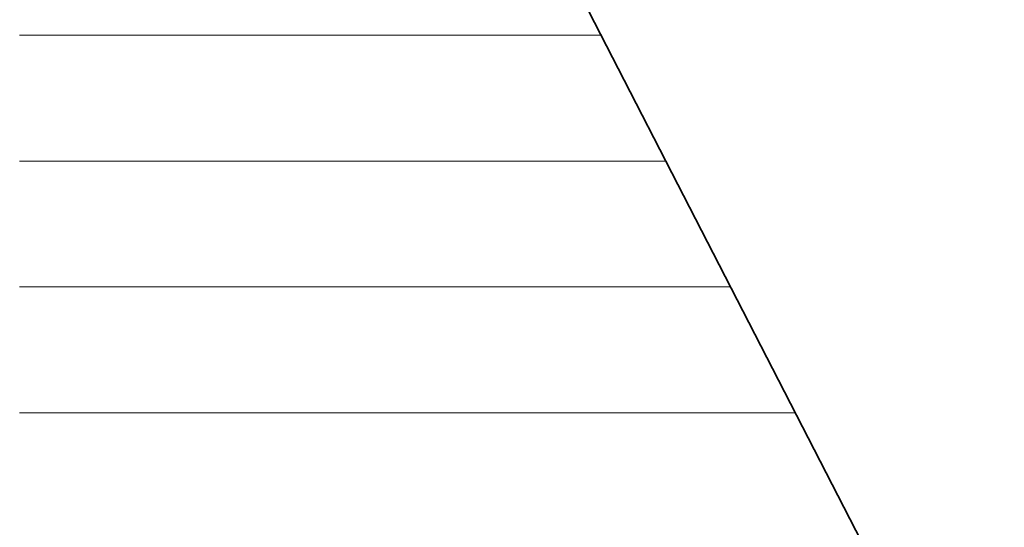
# Model space of a CAD drawing. Units: millimetres. Extents: x 0 to 24042, y 0 to 16800.
# Drawn here: x 16654 to 16764, y 1093 to 1150 of the extents above; entities that cross this region are included whole.
import ezdxf

# ---------------------------------------------------------------- set-up
doc = ezdxf.new("R2010")
doc.units = ezdxf.units.MM
doc.header["$MEASUREMENT"] = 0
doc.layers.add('(1) Shape lines', color=7, linetype='Continuous', lineweight=35)
doc.layers.add('(9) Sheet', color=7, linetype='Continuous', lineweight=35)

# ---------------------------------------------------------------- blocks, each defined once
blk = doc.blocks.new('HATCH_492_8a90b416-a918-43e6-a345-de31400fc166')
at = {"layer": '(1) Shape lines', "color": 0, "lineweight": 9}
for p, q in [((16654.41, 1148), (16653.94, 1148)), ((16654.51, 1134), (16653.94, 1134)), ((16654.61, 1120), (16653.94, 1120)), ((16654.72, 1106), (16653.94, 1106))]:
    blk.add_line(p, q, dxfattribs=at)
blk = doc.blocks.new('HATCH_493_b2db6723-dd43-4ad8-840c-a9fe470cf7a5')
at = {"layer": '(1) Shape lines', "color": 0, "lineweight": 9}
for p, q in [((16655.23, 1148), (16654.41, 1148)), ((16655.23, 1134), (16654.51, 1134)), ((16655.23, 1120), (16654.61, 1120)), ((16655.23, 1106), (16654.72, 1106))]:
    blk.add_line(p, q, dxfattribs=at)
blk = doc.blocks.new('HATCH_498_9746d6c8-5934-4b95-9ee9-8037fe91b23b')
at = {"layer": '(1) Shape lines', "color": 0, "lineweight": 9}
for p, q in [((16655.24, 1148), (16655.23, 1148)), ((16655.25, 1134), (16655.23, 1134)), ((16655.25, 1120), (16655.23, 1120)), ((16655.25, 1106), (16655.23, 1106))]:
    blk.add_line(p, q, dxfattribs=at)
blk = doc.blocks.new('HATCH_499_f5b1918f-13bd-4fab-9729-a1f11adcb201')
at = {"layer": '(1) Shape lines', "color": 0, "lineweight": 9}
for p, q in [((16655.27, 1148), (16655.24, 1148)), ((16655.27, 1134), (16655.25, 1134)), ((16655.27, 1120), (16655.25, 1120)), ((16655.27, 1106), (16655.25, 1106))]:
    blk.add_line(p, q, dxfattribs=at)
blk = doc.blocks.new('HATCH_504_189df28c-5768-4b41-beb7-7e73948faaf9')
at = {"layer": '(1) Shape lines', "color": 0, "lineweight": 9}
for p, q in [((16655.94, 1148), (16655.27, 1148)), ((16656.09, 1134), (16655.27, 1134)), ((16656.23, 1120), (16655.27, 1120)), ((16656.38, 1106), (16655.27, 1106))]:
    blk.add_line(p, q, dxfattribs=at)
blk = doc.blocks.new('HATCH_505_68935868-2a42-4f26-9af7-54289e29d7f3')
at = {"layer": '(1) Shape lines', "color": 0, "lineweight": 9}
for p, q in [((16657.07, 1148), (16655.94, 1148)), ((16657.07, 1134), (16656.09, 1134)), ((16657.07, 1120), (16656.23, 1120)), ((16657.07, 1106), (16656.38, 1106))]:
    blk.add_line(p, q, dxfattribs=at)
blk = doc.blocks.new('HATCH_510_54cc2fe1-6c33-426a-8aa4-64108a528026')
at = {"layer": '(1) Shape lines', "color": 0, "lineweight": 9}
for p, q in [((16657.29, 1148), (16657.07, 1148)), ((16657.33, 1134), (16657.07, 1134)), ((16657.38, 1120), (16657.07, 1120)), ((16657.43, 1106), (16657.07, 1106))]:
    blk.add_line(p, q, dxfattribs=at)
blk = doc.blocks.new('HATCH_511_a6eda6ce-a881-42f8-84c8-d3a2ccaed43f')
at = {"layer": '(1) Shape lines', "color": 0, "lineweight": 9}
for p, q in [((16657.65, 1148), (16657.29, 1148)), ((16657.65, 1134), (16657.33, 1134)), ((16657.65, 1120), (16657.38, 1120)), ((16657.65, 1106), (16657.43, 1106))]:
    blk.add_line(p, q, dxfattribs=at)
blk = doc.blocks.new('HATCH_516_8ad5c318-4cd5-4895-ad2c-3f708eed1d20')
at = {"layer": '(1) Shape lines', "color": 0, "lineweight": 9}
for p, q in [((16658.19, 1148), (16657.65, 1148)), ((16658.31, 1134), (16657.65, 1134)), ((16658.43, 1120), (16657.65, 1120)), ((16658.55, 1106), (16657.65, 1106))]:
    blk.add_line(p, q, dxfattribs=at)
blk = doc.blocks.new('HATCH_517_736c575c-bf46-42fb-a325-790cec859407')
at = {"layer": '(1) Shape lines', "color": 0, "lineweight": 9}
for p, q in [((16659.07, 1148), (16658.19, 1148)), ((16659.07, 1134), (16658.31, 1134)), ((16659.07, 1120), (16658.43, 1120)), ((16659.07, 1106), (16658.55, 1106))]:
    blk.add_line(p, q, dxfattribs=at)
blk = doc.blocks.new('HATCH_522_0ce960f7-2d3a-4db7-8e7e-35fb2715ce3f')
at = {"layer": '(1) Shape lines', "color": 0, "lineweight": 9}
for p, q in [((16659.72, 1148), (16659.07, 1148)), ((16659.86, 1134), (16659.07, 1134)), ((16660.01, 1120), (16659.07, 1120)), ((16660.15, 1106), (16659.07, 1106))]:
    blk.add_line(p, q, dxfattribs=at)
blk = doc.blocks.new('HATCH_523_04537a3f-a522-493a-bc99-80fffa757d90')
at = {"layer": '(1) Shape lines', "color": 0, "lineweight": 9}
for p, q in [((16660.76, 1148), (16659.72, 1148)), ((16660.76, 1134), (16659.86, 1134)), ((16660.76, 1120), (16660.01, 1120)), ((16660.76, 1106), (16660.15, 1106))]:
    blk.add_line(p, q, dxfattribs=at)
blk = doc.blocks.new('HATCH_530_c4ae4bfe-639e-463c-a08a-77fea86bc6c7')
at = {"layer": '(1) Shape lines', "color": 0, "lineweight": 9}
for p, q in [((16661.94, 1148), (16660.76, 1148)), ((16662.2, 1134), (16660.76, 1134)), ((16662.46, 1120), (16660.76, 1120)), ((16662.71, 1106), (16660.76, 1106))]:
    blk.add_line(p, q, dxfattribs=at)
blk = doc.blocks.new('HATCH_531_59561e23-8263-44b8-bbce-898d406523f3')
at = {"layer": '(1) Shape lines', "color": 0, "lineweight": 9}
for p, q in [((16663.75, 1148), (16661.94, 1148)), ((16663.75, 1134), (16662.2, 1134)), ((16663.75, 1120), (16662.46, 1120)), ((16663.75, 1106), (16662.71, 1106))]:
    blk.add_line(p, q, dxfattribs=at)
blk = doc.blocks.new('HATCH_538_53616baa-277f-4e56-b525-8749c37874b1')
at = {"layer": '(1) Shape lines', "color": 0, "lineweight": 9}
for p, q in [((16664.35, 1148), (16663.75, 1148)), ((16664.48, 1134), (16663.75, 1134)), ((16664.61, 1120), (16663.75, 1120)), ((16664.74, 1106), (16663.75, 1106))]:
    blk.add_line(p, q, dxfattribs=at)
blk = doc.blocks.new('HATCH_539_861c682b-38c2-40c3-a1b4-9c216d3ab024')
at = {"layer": '(1) Shape lines', "color": 0, "lineweight": 9}
for p, q in [((16665.25, 1148), (16664.35, 1148)), ((16665.25, 1134), (16664.48, 1134)), ((16665.25, 1120), (16664.61, 1120)), ((16665.25, 1106), (16664.74, 1106))]:
    blk.add_line(p, q, dxfattribs=at)
blk = doc.blocks.new('HATCH_546_a01398a5-b9f2-4749-abb0-6a9d19545bff')
at = {"layer": '(1) Shape lines', "color": 0, "lineweight": 9}
for p, q in [((16665.78, 1148), (16665.25, 1148)), ((16665.9, 1134), (16665.25, 1134)), ((16666.01, 1120), (16665.25, 1120)), ((16666.12, 1106), (16665.25, 1106))]:
    blk.add_line(p, q, dxfattribs=at)
blk = doc.blocks.new('HATCH_547_0d76b8de-8d36-40cd-927b-39f40f3d6a94')
at = {"layer": '(1) Shape lines', "color": 0, "lineweight": 9}
for p, q in [((16666.56, 1148), (16665.78, 1148)), ((16666.56, 1134), (16665.9, 1134)), ((16666.56, 1120), (16666.01, 1120)), ((16666.56, 1106), (16666.12, 1106))]:
    blk.add_line(p, q, dxfattribs=at)
blk = doc.blocks.new('HATCH_554_aa211ee4-3851-46e8-bc48-607f15071fb4')
at = {"layer": '(1) Shape lines', "color": 0, "lineweight": 9}
for p, q in [((16667.2, 1148), (16666.56, 1148)), ((16667.34, 1134), (16666.56, 1134)), ((16667.48, 1120), (16666.56, 1120)), ((16667.61, 1106), (16666.56, 1106))]:
    blk.add_line(p, q, dxfattribs=at)
blk = doc.blocks.new('HATCH_555_f65207f5-4052-46e5-807e-98b3f2353a89')
at = {"layer": '(1) Shape lines', "color": 0, "lineweight": 9}
for p, q in [((16668.13, 1148), (16667.2, 1148)), ((16668.13, 1134), (16667.34, 1134)), ((16668.13, 1120), (16667.48, 1120)), ((16668.13, 1106), (16667.61, 1106))]:
    blk.add_line(p, q, dxfattribs=at)
blk = doc.blocks.new('HATCH_562_ab3481de-4e8a-45bc-b3af-0cdf0a3fd13c')
at = {"layer": '(1) Shape lines', "color": 0, "lineweight": 9}
for p, q in [((16668.19, 1148), (16668.13, 1148)), ((16668.2, 1134), (16668.13, 1134)), ((16668.22, 1120), (16668.13, 1120)), ((16668.23, 1106), (16668.13, 1106))]:
    blk.add_line(p, q, dxfattribs=at)
blk = doc.blocks.new('HATCH_563_f81ab41f-5b6a-4401-bd49-f4f5465a45b7')
at = {"layer": '(1) Shape lines', "color": 0, "lineweight": 9}
for p, q in [((16668.28, 1148), (16668.19, 1148)), ((16668.28, 1134), (16668.2, 1134)), ((16668.28, 1120), (16668.22, 1120)), ((16668.28, 1106), (16668.23, 1106))]:
    blk.add_line(p, q, dxfattribs=at)
blk = doc.blocks.new('HATCH_570_6cc5771a-db1f-4f1f-ac56-34262662f3cc')
at = {"layer": '(1) Shape lines', "color": 0, "lineweight": 9}
for p, q in [((16668.65, 1148), (16668.28, 1148)), ((16668.72, 1134), (16668.28, 1134)), ((16668.8, 1120), (16668.28, 1120)), ((16668.88, 1106), (16668.28, 1106))]:
    blk.add_line(p, q, dxfattribs=at)
blk = doc.blocks.new('HATCH_571_0f8e67ce-d7bf-4f5d-84a4-8cdb2e5fdb95')
at = {"layer": '(1) Shape lines', "color": 0, "lineweight": 9}
for p, q in [((16669.18, 1148), (16668.65, 1148)), ((16669.18, 1134), (16668.72, 1134)), ((16669.18, 1120), (16668.8, 1120)), ((16669.18, 1106), (16668.88, 1106))]:
    blk.add_line(p, q, dxfattribs=at)
blk = doc.blocks.new('HATCH_578_013177cb-1cc7-43c4-af9f-02b87aeeccd3')
at = {"layer": '(1) Shape lines', "color": 0, "lineweight": 9}
for p, q in [((16669.18, 1148), (16669.18, 1148)), ((16669.18, 1134), (16669.18, 1134)), ((16669.18, 1120), (16669.18, 1120)), ((16669.18, 1106), (16669.18, 1106))]:
    blk.add_line(p, q, dxfattribs=at)
blk = doc.blocks.new('HATCH_579_0a922124-b22d-4c79-a97c-2859500b2108')
at = {"layer": '(1) Shape lines', "color": 0, "lineweight": 9}
for p, q in [((16669.18, 1148), (16669.18, 1148)), ((16669.18, 1134), (16669.18, 1134)), ((16669.18, 1120), (16669.18, 1120)), ((16669.18, 1106), (16669.18, 1106))]:
    blk.add_line(p, q, dxfattribs=at)
blk = doc.blocks.new('HATCH_586_9e0b32b0-0235-4f51-9f70-d606724861eb')
at = {"layer": '(1) Shape lines', "color": 0, "lineweight": 9}
for p, q in [((16669.45, 1148), (16669.18, 1148)), ((16669.51, 1134), (16669.18, 1134)), ((16669.56, 1120), (16669.18, 1120)), ((16669.62, 1106), (16669.18, 1106))]:
    blk.add_line(p, q, dxfattribs=at)
blk = doc.blocks.new('HATCH_587_dc6e7476-871d-4f3e-9151-55f17b6a0994')
at = {"layer": '(1) Shape lines', "color": 0, "lineweight": 9}
for p, q in [((16669.83, 1148), (16669.45, 1148)), ((16669.83, 1134), (16669.51, 1134)), ((16669.83, 1120), (16669.56, 1120)), ((16669.83, 1106), (16669.62, 1106))]:
    blk.add_line(p, q, dxfattribs=at)
blk = doc.blocks.new('HATCH_594_51665328-688c-4c3d-875a-13c98b8c5a6c')
at = {"layer": '(1) Shape lines', "color": 0, "lineweight": 9}
for p, q in [((16669.98, 1148), (16669.83, 1148)), ((16670.01, 1134), (16669.83, 1134)), ((16670.04, 1120), (16669.83, 1120)), ((16670.08, 1106), (16669.83, 1106))]:
    blk.add_line(p, q, dxfattribs=at)
blk = doc.blocks.new('HATCH_595_81207a35-aedc-48ee-ad45-a1cc7971eaa9')
at = {"layer": '(1) Shape lines', "color": 0, "lineweight": 9}
for p, q in [((16670.2, 1148), (16669.98, 1148)), ((16670.2, 1134), (16670.01, 1134)), ((16670.2, 1120), (16670.04, 1120)), ((16670.2, 1106), (16670.08, 1106))]:
    blk.add_line(p, q, dxfattribs=at)
blk = doc.blocks.new('HATCH_602_da6d1321-c314-4806-a5b3-45a3a4afd632')
at = {"layer": '(1) Shape lines', "color": 0, "lineweight": 9}
for p, q in [((16670.53, 1148), (16670.2, 1148)), ((16670.6, 1134), (16670.2, 1134)), ((16670.67, 1120), (16670.2, 1120)), ((16670.74, 1106), (16670.2, 1106))]:
    blk.add_line(p, q, dxfattribs=at)
blk = doc.blocks.new('HATCH_603_ff8c694b-f160-45ba-b21a-10b24318b422')
at = {"layer": '(1) Shape lines', "color": 0, "lineweight": 9}
for p, q in [((16671, 1148), (16670.53, 1148)), ((16671, 1134), (16670.6, 1134)), ((16671, 1120), (16670.67, 1120)), ((16671, 1106), (16670.74, 1106))]:
    blk.add_line(p, q, dxfattribs=at)
blk = doc.blocks.new('HATCH_610_52cecf16-b63c-42d1-9458-0e7c8cc19dc4')
at = {"layer": '(1) Shape lines', "color": 0, "lineweight": 9}
for p, q in [((16671.64, 1148), (16671, 1148)), ((16671.78, 1134), (16671, 1134)), ((16671.91, 1120), (16671, 1120)), ((16672.05, 1106), (16671, 1106))]:
    blk.add_line(p, q, dxfattribs=at)
blk = doc.blocks.new('HATCH_611_2158501d-0d48-4e50-a41d-6dabf119b9ec')
at = {"layer": '(1) Shape lines', "color": 0, "lineweight": 9}
for p, q in [((16672.54, 1148), (16671.64, 1148)), ((16672.54, 1134), (16671.78, 1134)), ((16672.54, 1120), (16671.91, 1120)), ((16672.54, 1106), (16672.05, 1106))]:
    blk.add_line(p, q, dxfattribs=at)
blk = doc.blocks.new('HATCH_618_750d8952-ee8d-45b5-8cbe-f565a9410bc9')
at = {"layer": '(1) Shape lines', "color": 0, "lineweight": 9}
for p, q in [((16672.91, 1148), (16672.54, 1148)), ((16672.98, 1134), (16672.54, 1134)), ((16673.06, 1120), (16672.54, 1120)), ((16673.14, 1106), (16672.54, 1106))]:
    blk.add_line(p, q, dxfattribs=at)
blk = doc.blocks.new('HATCH_619_cf6ba1e7-ebb1-40b2-9e69-dc7c2266aa06')
at = {"layer": '(1) Shape lines', "color": 0, "lineweight": 9}
for p, q in [((16673.42, 1148), (16672.91, 1148)), ((16673.42, 1134), (16672.98, 1134)), ((16673.42, 1120), (16673.06, 1120)), ((16673.42, 1106), (16673.14, 1106))]:
    blk.add_line(p, q, dxfattribs=at)
blk = doc.blocks.new('HATCH_626_846aa39a-775a-424e-b730-7ccab925234c')
at = {"layer": '(1) Shape lines', "color": 0, "lineweight": 9}
for p, q in [((16673.78, 1148), (16673.42, 1148)), ((16673.85, 1134), (16673.42, 1134)), ((16673.93, 1120), (16673.42, 1120)), ((16674, 1106), (16673.42, 1106))]:
    blk.add_line(p, q, dxfattribs=at)
blk = doc.blocks.new('HATCH_627_465f6900-793c-43f3-bade-26bbd73dc95d')
at = {"layer": '(1) Shape lines', "color": 0, "lineweight": 9}
for p, q in [((16674.27, 1148), (16673.78, 1148)), ((16674.27, 1134), (16673.85, 1134)), ((16674.27, 1120), (16673.93, 1120)), ((16674.27, 1106), (16674, 1106))]:
    blk.add_line(p, q, dxfattribs=at)
blk = doc.blocks.new('HATCH_634_f55230a8-9dfc-43a7-9ce1-aa69511cca19')
at = {"layer": '(1) Shape lines', "color": 0, "lineweight": 9}
for p, q in [((16674.71, 1148), (16674.27, 1148)), ((16674.8, 1134), (16674.27, 1134)), ((16674.89, 1120), (16674.27, 1120)), ((16674.99, 1106), (16674.27, 1106))]:
    blk.add_line(p, q, dxfattribs=at)
blk = doc.blocks.new('HATCH_635_af248d1e-361e-4b50-85a5-903b15b91600')
at = {"layer": '(1) Shape lines', "color": 0, "lineweight": 9}
for p, q in [((16675.31, 1148), (16674.71, 1148)), ((16675.31, 1134), (16674.8, 1134)), ((16675.31, 1120), (16674.89, 1120)), ((16675.31, 1106), (16674.99, 1106))]:
    blk.add_line(p, q, dxfattribs=at)
blk = doc.blocks.new('HATCH_642_e6d7e207-85e3-4617-985b-34cd1c2b5a0e')
at = {"layer": '(1) Shape lines', "color": 0, "lineweight": 9}
for p, q in [((16675.84, 1148), (16675.31, 1148)), ((16675.95, 1134), (16675.31, 1134)), ((16676.06, 1120), (16675.31, 1120)), ((16676.17, 1106), (16675.31, 1106))]:
    blk.add_line(p, q, dxfattribs=at)
blk = doc.blocks.new('HATCH_643_dd079bb5-57e0-4693-8e98-199c43bcc1df')
at = {"layer": '(1) Shape lines', "color": 0, "lineweight": 9}
for p, q in [((16676.56, 1148), (16675.84, 1148)), ((16676.56, 1134), (16675.95, 1134)), ((16676.56, 1120), (16676.06, 1120)), ((16676.56, 1106), (16676.17, 1106))]:
    blk.add_line(p, q, dxfattribs=at)
blk = doc.blocks.new('HATCH_650_e94107dc-8892-4f6a-a0c4-552095c826b5')
at = {"layer": '(1) Shape lines', "color": 0, "lineweight": 9}
for p, q in [((16676.56, 1148), (16676.56, 1148)), ((16676.56, 1134), (16676.56, 1134)), ((16676.56, 1120), (16676.56, 1120)), ((16676.57, 1106), (16676.56, 1106))]:
    blk.add_line(p, q, dxfattribs=at)
blk = doc.blocks.new('HATCH_651_e9956dbb-1b56-4e1d-9d84-e05664123c7d')
at = {"layer": '(1) Shape lines', "color": 0, "lineweight": 9}
for p, q in [((16676.57, 1148), (16676.56, 1148)), ((16676.57, 1134), (16676.56, 1134)), ((16676.57, 1120), (16676.56, 1120)), ((16676.57, 1106), (16676.57, 1106))]:
    blk.add_line(p, q, dxfattribs=at)
blk = doc.blocks.new('HATCH_658_5ffa4998-3c3b-4343-afa7-3b3812f1edd0')
at = {"layer": '(1) Shape lines', "color": 0, "lineweight": 9}
for p, q in [((16676.96, 1148), (16676.57, 1148)), ((16677.04, 1134), (16676.57, 1134)), ((16677.12, 1120), (16676.57, 1120)), ((16677.2, 1106), (16676.57, 1106))]:
    blk.add_line(p, q, dxfattribs=at)
blk = doc.blocks.new('HATCH_659_42e3c8bd-b58b-4090-9574-4f16d8434803')
at = {"layer": '(1) Shape lines', "color": 0, "lineweight": 9}
for p, q in [((16677.49, 1148), (16676.96, 1148)), ((16677.49, 1134), (16677.04, 1134)), ((16677.49, 1120), (16677.12, 1120)), ((16677.49, 1106), (16677.2, 1106))]:
    blk.add_line(p, q, dxfattribs=at)
blk = doc.blocks.new('HATCH_666_a7ca09d2-540c-47c9-8810-abf8d4174353')
at = {"layer": '(1) Shape lines', "color": 0, "lineweight": 9}
for p, q in [((16677.72, 1148), (16677.49, 1148)), ((16677.77, 1134), (16677.49, 1134)), ((16677.82, 1120), (16677.49, 1120)), ((16677.87, 1106), (16677.49, 1106))]:
    blk.add_line(p, q, dxfattribs=at)
blk = doc.blocks.new('HATCH_667_263dae4a-a5b3-47d1-a4a1-daab38c2736a')
at = {"layer": '(1) Shape lines', "color": 0, "lineweight": 9}
for p, q in [((16678.03, 1148), (16677.72, 1148)), ((16678.03, 1134), (16677.77, 1134)), ((16678.03, 1120), (16677.82, 1120)), ((16678.03, 1106), (16677.87, 1106))]:
    blk.add_line(p, q, dxfattribs=at)
blk = doc.blocks.new('HATCH_674_0667ab24-b342-43d4-aeee-1df3f0340eda')
at = {"layer": '(1) Shape lines', "color": 0, "lineweight": 9}
for p, q in [((16678.32, 1148), (16678.03, 1148)), ((16678.38, 1134), (16678.03, 1134)), ((16678.44, 1120), (16678.03, 1120)), ((16678.51, 1106), (16678.03, 1106))]:
    blk.add_line(p, q, dxfattribs=at)
blk = doc.blocks.new('HATCH_675_02ae0d27-acbb-4c0c-b808-3dbc9341cb31')
at = {"layer": '(1) Shape lines', "color": 0, "lineweight": 9}
for p, q in [((16678.71, 1148), (16678.32, 1148)), ((16678.71, 1134), (16678.38, 1134)), ((16678.71, 1120), (16678.44, 1120)), ((16678.71, 1106), (16678.51, 1106))]:
    blk.add_line(p, q, dxfattribs=at)
blk = doc.blocks.new('HATCH_682_132e749c-7a44-4737-b8dd-c7abbf3a3431')
at = {"layer": '(1) Shape lines', "color": 0, "lineweight": 9}
for p, q in [((16678.79, 1148), (16678.71, 1148)), ((16678.81, 1134), (16678.71, 1134)), ((16678.82, 1120), (16678.71, 1120)), ((16678.84, 1106), (16678.71, 1106))]:
    blk.add_line(p, q, dxfattribs=at)
blk = doc.blocks.new('HATCH_683_dad4aa9a-d8aa-4b5a-a233-e2d8a8694a65')
at = {"layer": '(1) Shape lines', "color": 0, "lineweight": 9}
for p, q in [((16678.9, 1148), (16678.79, 1148)), ((16678.9, 1134), (16678.81, 1134)), ((16678.9, 1120), (16678.82, 1120)), ((16678.9, 1106), (16678.84, 1106))]:
    blk.add_line(p, q, dxfattribs=at)
blk = doc.blocks.new('HATCH_690_c81e5f20-4336-4d16-84e1-c7070c495da2')
at = {"layer": '(1) Shape lines', "color": 0, "lineweight": 9}
for p, q in [((16678.96, 1148), (16678.9, 1148)), ((16678.98, 1134), (16678.9, 1134)), ((16678.99, 1120), (16678.9, 1120)), ((16679.01, 1106), (16678.9, 1106))]:
    blk.add_line(p, q, dxfattribs=at)
blk = doc.blocks.new('HATCH_691_cd27d488-39d7-4738-8261-d02b0d9eddf2')
at = {"layer": '(1) Shape lines', "color": 0, "lineweight": 9}
for p, q in [((16679.06, 1148), (16678.96, 1148)), ((16679.06, 1134), (16678.98, 1134)), ((16679.06, 1120), (16678.99, 1120)), ((16679.06, 1106), (16679.01, 1106))]:
    blk.add_line(p, q, dxfattribs=at)
blk = doc.blocks.new('HATCH_698_5c804fe9-448e-435a-9cf2-137ef5d285f5')
at = {"layer": '(1) Shape lines', "color": 0, "lineweight": 9}
for p, q in [((16679.25, 1148), (16679.06, 1148)), ((16679.29, 1134), (16679.06, 1134)), ((16679.33, 1120), (16679.06, 1120)), ((16679.37, 1106), (16679.06, 1106))]:
    blk.add_line(p, q, dxfattribs=at)
blk = doc.blocks.new('HATCH_699_95ceb11c-1e16-4133-b725-1bbabd403d06')
at = {"layer": '(1) Shape lines', "color": 0, "lineweight": 9}
for p, q in [((16679.51, 1148), (16679.25, 1148)), ((16679.51, 1134), (16679.29, 1134)), ((16679.51, 1120), (16679.33, 1120)), ((16679.51, 1106), (16679.37, 1106))]:
    blk.add_line(p, q, dxfattribs=at)
blk = doc.blocks.new('HATCH_706_bfef552b-0329-4366-9f90-6aced3016630')
at = {"layer": '(1) Shape lines', "color": 0, "lineweight": 9}
for p, q in [((16679.69, 1148), (16679.51, 1148)), ((16679.73, 1134), (16679.51, 1134)), ((16679.77, 1120), (16679.51, 1120)), ((16679.81, 1106), (16679.51, 1106))]:
    blk.add_line(p, q, dxfattribs=at)
blk = doc.blocks.new('HATCH_707_bcc99f0d-fe3f-4e0d-8464-779eb310c5e0')
at = {"layer": '(1) Shape lines', "color": 0, "lineweight": 9}
for p, q in [((16679.94, 1148), (16679.69, 1148)), ((16679.94, 1134), (16679.73, 1134)), ((16679.94, 1120), (16679.77, 1120)), ((16679.94, 1106), (16679.81, 1106))]:
    blk.add_line(p, q, dxfattribs=at)
blk = doc.blocks.new('HATCH_714_35e8e0e3-4982-4b47-9c85-43b8a893a468')
at = {"layer": '(1) Shape lines', "color": 0, "lineweight": 9}
for p, q in [((16679.95, 1148), (16679.94, 1148)), ((16679.96, 1134), (16679.94, 1134)), ((16679.96, 1120), (16679.94, 1120)), ((16679.97, 1106), (16679.94, 1106))]:
    blk.add_line(p, q, dxfattribs=at)
blk = doc.blocks.new('HATCH_715_7d805273-6fc2-491b-aff6-1cea4dab4c07')
at = {"layer": '(1) Shape lines', "color": 0, "lineweight": 9}
for p, q in [((16679.98, 1148), (16679.95, 1148)), ((16679.98, 1134), (16679.96, 1134)), ((16679.98, 1120), (16679.96, 1120)), ((16679.98, 1106), (16679.97, 1106))]:
    blk.add_line(p, q, dxfattribs=at)
blk = doc.blocks.new('HATCH_722_565d9f20-063f-4d95-bc97-97f6efe8b21e')
at = {"layer": '(1) Shape lines', "color": 0, "lineweight": 9}
for p, q in [((16679.99, 1148), (16679.98, 1148)), ((16679.99, 1134), (16679.98, 1134)), ((16680, 1120), (16679.98, 1120)), ((16680, 1106), (16679.98, 1106))]:
    blk.add_line(p, q, dxfattribs=at)
blk = doc.blocks.new('HATCH_723_0510fda7-f5bd-4d40-800b-6fcddef7f489')
at = {"layer": '(1) Shape lines', "color": 0, "lineweight": 9}
for p, q in [((16680.01, 1148), (16679.99, 1148)), ((16680.01, 1134), (16679.99, 1134)), ((16680.01, 1120), (16680, 1120)), ((16680.01, 1106), (16680, 1106))]:
    blk.add_line(p, q, dxfattribs=at)
blk = doc.blocks.new('HATCH_729_c550056f-3001-40ec-8070-8e99ad29abe1')
at = {"layer": '(1) Shape lines', "color": 0, "lineweight": 9}
for p, q in [((16680.14, 1148), (16680.01, 1148)), ((16680.17, 1134), (16680.01, 1134)), ((16680.2, 1120), (16680.01, 1120)), ((16680.23, 1106), (16680.01, 1106))]:
    blk.add_line(p, q, dxfattribs=at)
blk = doc.blocks.new('HATCH_730_b2b642ba-67e5-4ca4-8e70-6c4ba3cb1a90')
at = {"layer": '(1) Shape lines', "color": 0, "lineweight": 9}
for p, q in [((16680.33, 1148), (16680.14, 1148)), ((16680.33, 1134), (16680.17, 1134)), ((16680.33, 1120), (16680.2, 1120)), ((16680.33, 1106), (16680.23, 1106))]:
    blk.add_line(p, q, dxfattribs=at)
blk = doc.blocks.new('HATCH_735_2fd3db20-a9d0-409d-b8b4-d50563239556')
at = {"layer": '(1) Shape lines', "color": 0, "lineweight": 9}
for p, q in [((16680.34, 1148), (16680.33, 1148)), ((16680.34, 1134), (16680.33, 1134)), ((16680.34, 1120), (16680.33, 1120)), ((16680.34, 1106), (16680.33, 1106))]:
    blk.add_line(p, q, dxfattribs=at)
blk = doc.blocks.new('HATCH_736_6a83f1ec-74bb-4f05-a490-e3da9042988d')
at = {"layer": '(1) Shape lines', "color": 0, "lineweight": 9}
for p, q in [((16680.35, 1148), (16680.34, 1148)), ((16680.35, 1134), (16680.34, 1134)), ((16680.35, 1120), (16680.34, 1120)), ((16680.35, 1106), (16680.34, 1106))]:
    blk.add_line(p, q, dxfattribs=at)
blk = doc.blocks.new('HATCH_741_597bd521-bb06-412a-a6d5-751c6f526127')
at = {"layer": '(1) Shape lines', "color": 0, "lineweight": 9}
for p, q in [((16680.56, 1148), (16680.35, 1148)), ((16680.6, 1134), (16680.35, 1134)), ((16680.64, 1120), (16680.35, 1120)), ((16680.69, 1106), (16680.35, 1106))]:
    blk.add_line(p, q, dxfattribs=at)
blk = doc.blocks.new('HATCH_742_dbd5ef39-273b-41c5-8c5d-8482f7b58685')
at = {"layer": '(1) Shape lines', "color": 0, "lineweight": 9}
for p, q in [((16680.83, 1148), (16680.56, 1148)), ((16680.83, 1134), (16680.6, 1134)), ((16680.83, 1120), (16680.64, 1120)), ((16680.83, 1106), (16680.69, 1106))]:
    blk.add_line(p, q, dxfattribs=at)
blk = doc.blocks.new('HATCH_747_9185145b-3315-4935-af8e-6ba560defc27')
at = {"layer": '(1) Shape lines', "color": 0, "lineweight": 9}
for p, q in [((16681.47, 1148), (16680.83, 1148)), ((16681.61, 1134), (16680.83, 1134)), ((16681.74, 1120), (16680.83, 1120)), ((16681.88, 1106), (16680.83, 1106))]:
    blk.add_line(p, q, dxfattribs=at)
blk = doc.blocks.new('HATCH_748_ce871036-91c9-4854-bb99-18268dfc97e6')
at = {"layer": '(1) Shape lines', "color": 0, "lineweight": 9}
for p, q in [((16682.33, 1148), (16681.47, 1148)), ((16682.33, 1134), (16681.61, 1134)), ((16682.33, 1120), (16681.74, 1120)), ((16682.33, 1106), (16681.88, 1106))]:
    blk.add_line(p, q, dxfattribs=at)
blk = doc.blocks.new('HATCH_753_d38bf7a0-8b59-4514-8081-9c80d80e1813')
at = {"layer": '(1) Shape lines', "color": 0, "lineweight": 9}
for p, q in [((16682.76, 1148), (16682.33, 1148)), ((16682.85, 1134), (16682.33, 1134)), ((16682.94, 1120), (16682.33, 1120)), ((16683.03, 1106), (16682.33, 1106))]:
    blk.add_line(p, q, dxfattribs=at)
blk = doc.blocks.new('HATCH_754_f44df85f-0be7-41ad-91dd-c40c0bc3b56b')
at = {"layer": '(1) Shape lines', "color": 0, "lineweight": 9}
for p, q in [((16683.33, 1148), (16682.76, 1148)), ((16683.33, 1134), (16682.85, 1134)), ((16683.33, 1120), (16682.94, 1120)), ((16683.33, 1106), (16683.03, 1106))]:
    blk.add_line(p, q, dxfattribs=at)
blk = doc.blocks.new('HATCH_759_a6218032-2dce-4c58-96de-4e5f0030add7')
at = {"layer": '(1) Shape lines', "color": 0, "lineweight": 9}
for p, q in [((16683.74, 1148), (16683.33, 1148)), ((16683.82, 1134), (16683.33, 1134)), ((16683.91, 1120), (16683.33, 1120)), ((16683.99, 1106), (16683.33, 1106))]:
    blk.add_line(p, q, dxfattribs=at)
blk = doc.blocks.new('HATCH_760_dc2ad3c4-0bbe-4fa7-9db7-3c292ecc1be3')
at = {"layer": '(1) Shape lines', "color": 0, "lineweight": 9}
for p, q in [((16684.27, 1148), (16683.74, 1148)), ((16684.27, 1134), (16683.82, 1134)), ((16684.27, 1120), (16683.91, 1120)), ((16684.27, 1106), (16683.99, 1106))]:
    blk.add_line(p, q, dxfattribs=at)
blk = doc.blocks.new('HATCH_764_e11b2b1e-5ece-4b56-bbc7-9490e94a830d')
at = {"layer": '(1) Shape lines', "color": 0, "lineweight": 9}
for p, q in [((16684.47, 1148), (16684.27, 1148)), ((16684.51, 1134), (16684.27, 1134)), ((16684.55, 1120), (16684.27, 1120)), ((16684.59, 1106), (16684.27, 1106))]:
    blk.add_line(p, q, dxfattribs=at)
blk = doc.blocks.new('HATCH_765_8beb642e-b192-4940-99da-f2948a205c4d')
at = {"layer": '(1) Shape lines', "color": 0, "lineweight": 9}
for p, q in [((16684.72, 1148), (16684.47, 1148)), ((16684.72, 1134), (16684.51, 1134)), ((16684.72, 1120), (16684.55, 1120)), ((16684.72, 1106), (16684.59, 1106))]:
    blk.add_line(p, q, dxfattribs=at)
blk = doc.blocks.new('HATCH_768_a9b75aa8-76ac-47d8-9b0c-aa5124bbec4e')
at = {"layer": '(1) Shape lines', "color": 0, "lineweight": 9}
for p, q in [((16690.5, 1148), (16684.72, 1148)), ((16691.73, 1134), (16684.72, 1134)), ((16692.95, 1120), (16684.72, 1120)), ((16694.18, 1106), (16684.72, 1106))]:
    blk.add_line(p, q, dxfattribs=at)
blk = doc.blocks.new('HATCH_769_00a76580-be84-4b8e-957c-2f0918df3595')
at = {"layer": '(1) Shape lines', "color": 0, "lineweight": 9}
for p, q in [((16698.03, 1148), (16690.5, 1148)), ((16698.03, 1134), (16691.73, 1134)), ((16698.03, 1120), (16692.95, 1120)), ((16698.03, 1106), (16694.18, 1106))]:
    blk.add_line(p, q, dxfattribs=at)
blk = doc.blocks.new('HATCH_772_0b39b824-71b9-45e2-8a59-1a6b7a4d0265')
at = {"layer": '(1) Shape lines', "color": 0, "lineweight": 9}
for p, q in [((16699.16, 1176), (16698.03, 1176)), ((16700.46, 1162), (16698.03, 1162)), ((16701.76, 1148), (16698.03, 1148)), ((16703.06, 1134), (16698.03, 1134)), ((16704.36, 1120), (16698.03, 1120)), ((16705.65, 1106), (16698.03, 1106)), ((16706.95, 1092), (16698.03, 1092)), ((16708.25, 1078), (16698.03, 1078)), ((16709.55, 1064), (16698.03, 1064))]:
    blk.add_line(p, q, dxfattribs=at)
blk = doc.blocks.new('HATCH_773_0f251b4d-17e3-4a3c-b152-ad98a8f22215')
at = {"layer": '(1) Shape lines', "color": 0, "lineweight": 9}
for p, q in [((16704.28, 1176), (16699.16, 1176)), ((16709.56, 1162), (16700.46, 1162)), ((16709.56, 1148), (16701.76, 1148)), ((16709.56, 1134), (16703.06, 1134)), ((16709.56, 1120), (16704.36, 1120)), ((16709.56, 1106), (16705.65, 1106)), ((16709.56, 1092), (16706.95, 1092)), ((16709.56, 1078), (16708.25, 1078)), ((16709.56, 1064), (16709.55, 1064))]:
    blk.add_line(p, q, dxfattribs=at)
blk = doc.blocks.new('HATCH_776_f32ebb30-e545-4247-a42e-85e3ce3c0aa0')
at = {"layer": '(1) Shape lines', "color": 0, "lineweight": 9}
for p, q in [((16709.78, 1162), (16709.56, 1162)), ((16710.61, 1148), (16709.56, 1148)), ((16711.44, 1134), (16709.56, 1134)), ((16712.27, 1120), (16709.56, 1120)), ((16713.09, 1106), (16709.56, 1106)), ((16713.92, 1092), (16709.56, 1092)), ((16714.75, 1078), (16709.56, 1078)), ((16715.58, 1064), (16709.56, 1064))]:
    blk.add_line(p, q, dxfattribs=at)
blk = doc.blocks.new('HATCH_777_de563366-0882-46dc-9495-12b6754cca9f')
at = {"layer": '(1) Shape lines', "color": 0, "lineweight": 9}
for p, q in [((16711.49, 1162), (16709.78, 1162)), ((16715.6, 1148), (16710.61, 1148)), ((16715.6, 1134), (16711.44, 1134)), ((16715.6, 1120), (16712.27, 1120)), ((16715.6, 1106), (16713.09, 1106)), ((16715.6, 1092), (16713.92, 1092)), ((16715.6, 1078), (16714.75, 1078)), ((16715.6, 1064), (16715.58, 1064))]:
    blk.add_line(p, q, dxfattribs=at)
blk = doc.blocks.new('HATCH_781_4956d5f4-b451-459f-937a-458b4e368f83')
at = {"layer": '(1) Shape lines', "color": 0, "lineweight": 9}
for p, q in [((16716.01, 1148), (16715.6, 1148)), ((16716.95, 1134), (16715.6, 1134)), ((16717.9, 1120), (16715.6, 1120)), ((16718.85, 1106), (16715.6, 1106)), ((16719.79, 1092), (16715.6, 1092)), ((16720.74, 1078), (16715.6, 1078)), ((16721.68, 1064), (16715.6, 1064))]:
    blk.add_line(p, q, dxfattribs=at)
blk = doc.blocks.new('HATCH_782_31748f5f-37a3-4c00-9030-c9283a2b2c89')
at = {"layer": '(1) Shape lines', "color": 0, "lineweight": 9}
for p, q in [((16718.7, 1148), (16716.01, 1148)), ((16721.74, 1134), (16716.95, 1134)), ((16721.74, 1120), (16717.9, 1120)), ((16721.74, 1106), (16718.85, 1106)), ((16721.74, 1092), (16719.79, 1092)), ((16721.74, 1078), (16720.74, 1078)), ((16721.74, 1064), (16721.68, 1064))]:
    blk.add_line(p, q, dxfattribs=at)
blk = doc.blocks.new('HATCH_787_a7395a1f-9b93-43d9-95e1-064bee3039c8')
at = {"layer": '(1) Shape lines', "color": 0, "lineweight": 9}
for p, q in [((16723.98, 1134), (16721.74, 1134)), ((16727.86, 1120), (16721.74, 1120)), ((16731.75, 1106), (16721.74, 1106)), ((16735.63, 1092), (16721.74, 1092)), ((16739.52, 1078), (16721.74, 1078)), ((16743.4, 1064), (16721.74, 1064))]:
    blk.add_line(p, q, dxfattribs=at)
blk = doc.blocks.new('HATCH_788_0b7b44a1-5570-4207-8bf3-dff3a50fe634')
at = {"layer": '(1) Shape lines', "color": 0, "lineweight": 9}
for p, q in [((16725.9, 1134), (16723.98, 1134)), ((16733.11, 1120), (16727.86, 1120)), ((16740.31, 1106), (16731.75, 1106)), ((16743.97, 1092), (16735.63, 1092)), ((16743.97, 1078), (16739.52, 1078)), ((16743.97, 1064), (16743.4, 1064))]:
    blk.add_line(p, q, dxfattribs=at)
blk = doc.blocks.new('GROUP_0_22c5ad3b-db69-44f3-8c98-4112bf1b1b43')
at = {"layer": '(9) Sheet', "color": 7, "linetype": 'Continuous', "lineweight": 35, "ltscale": 40}
blk.add_lwpolyline([(16654.82, 1021.1), (16653.94, 1029.51), (16655.27, 1037.4), (16659.07, 1044.66), (16663.26, 1049.32), (16668.28, 1053.21), (16680.35, 1058.96), (16694.41, 1062.36), (16709.56, 1063.9), (16739.65, 1063.25), (16763.57, 1060.82), (16684.27, 1214.88), (16670.2, 1213.99), (16654.68, 1212.01), (16635.36, 1208.24)], dxfattribs=at)
at = {"layer": '(1) Shape lines', "color": 154, "linetype": 'ByBlock'}
for name in ['HATCH_492_8a90b416-a918-43e6-a345-de31400fc166', 'HATCH_493_b2db6723-dd43-4ad8-840c-a9fe470cf7a5', 'HATCH_498_9746d6c8-5934-4b95-9ee9-8037fe91b23b', 'HATCH_499_f5b1918f-13bd-4fab-9729-a1f11adcb201', 'HATCH_504_189df28c-5768-4b41-beb7-7e73948faaf9', 'HATCH_505_68935868-2a42-4f26-9af7-54289e29d7f3', 'HATCH_510_54cc2fe1-6c33-426a-8aa4-64108a528026', 'HATCH_511_a6eda6ce-a881-42f8-84c8-d3a2ccaed43f', 'HATCH_516_8ad5c318-4cd5-4895-ad2c-3f708eed1d20', 'HATCH_517_736c575c-bf46-42fb-a325-790cec859407', 'HATCH_522_0ce960f7-2d3a-4db7-8e7e-35fb2715ce3f', 'HATCH_523_04537a3f-a522-493a-bc99-80fffa757d90', 'HATCH_530_c4ae4bfe-639e-463c-a08a-77fea86bc6c7', 'HATCH_531_59561e23-8263-44b8-bbce-898d406523f3', 'HATCH_538_53616baa-277f-4e56-b525-8749c37874b1', 'HATCH_539_861c682b-38c2-40c3-a1b4-9c216d3ab024', 'HATCH_546_a01398a5-b9f2-4749-abb0-6a9d19545bff', 'HATCH_547_0d76b8de-8d36-40cd-927b-39f40f3d6a94', 'HATCH_554_aa211ee4-3851-46e8-bc48-607f15071fb4', 'HATCH_555_f65207f5-4052-46e5-807e-98b3f2353a89', 'HATCH_562_ab3481de-4e8a-45bc-b3af-0cdf0a3fd13c', 'HATCH_563_f81ab41f-5b6a-4401-bd49-f4f5465a45b7', 'HATCH_570_6cc5771a-db1f-4f1f-ac56-34262662f3cc', 'HATCH_571_0f8e67ce-d7bf-4f5d-84a4-8cdb2e5fdb95', 'HATCH_578_013177cb-1cc7-43c4-af9f-02b87aeeccd3', 'HATCH_579_0a922124-b22d-4c79-a97c-2859500b2108', 'HATCH_586_9e0b32b0-0235-4f51-9f70-d606724861eb', 'HATCH_587_dc6e7476-871d-4f3e-9151-55f17b6a0994', 'HATCH_594_51665328-688c-4c3d-875a-13c98b8c5a6c', 'HATCH_595_81207a35-aedc-48ee-ad45-a1cc7971eaa9', 'HATCH_602_da6d1321-c314-4806-a5b3-45a3a4afd632', 'HATCH_603_ff8c694b-f160-45ba-b21a-10b24318b422', 'HATCH_610_52cecf16-b63c-42d1-9458-0e7c8cc19dc4', 'HATCH_611_2158501d-0d48-4e50-a41d-6dabf119b9ec', 'HATCH_618_750d8952-ee8d-45b5-8cbe-f565a9410bc9', 'HATCH_619_cf6ba1e7-ebb1-40b2-9e69-dc7c2266aa06', 'HATCH_626_846aa39a-775a-424e-b730-7ccab925234c', 'HATCH_627_465f6900-793c-43f3-bade-26bbd73dc95d', 'HATCH_634_f55230a8-9dfc-43a7-9ce1-aa69511cca19', 'HATCH_635_af248d1e-361e-4b50-85a5-903b15b91600', 'HATCH_642_e6d7e207-85e3-4617-985b-34cd1c2b5a0e', 'HATCH_643_dd079bb5-57e0-4693-8e98-199c43bcc1df', 'HATCH_650_e94107dc-8892-4f6a-a0c4-552095c826b5', 'HATCH_651_e9956dbb-1b56-4e1d-9d84-e05664123c7d', 'HATCH_658_5ffa4998-3c3b-4343-afa7-3b3812f1edd0', 'HATCH_659_42e3c8bd-b58b-4090-9574-4f16d8434803', 'HATCH_666_a7ca09d2-540c-47c9-8810-abf8d4174353', 'HATCH_667_263dae4a-a5b3-47d1-a4a1-daab38c2736a', 'HATCH_674_0667ab24-b342-43d4-aeee-1df3f0340eda', 'HATCH_675_02ae0d27-acbb-4c0c-b808-3dbc9341cb31', 'HATCH_682_132e749c-7a44-4737-b8dd-c7abbf3a3431', 'HATCH_683_dad4aa9a-d8aa-4b5a-a233-e2d8a8694a65', 'HATCH_690_c81e5f20-4336-4d16-84e1-c7070c495da2', 'HATCH_691_cd27d488-39d7-4738-8261-d02b0d9eddf2', 'HATCH_698_5c804fe9-448e-435a-9cf2-137ef5d285f5', 'HATCH_699_95ceb11c-1e16-4133-b725-1bbabd403d06', 'HATCH_706_bfef552b-0329-4366-9f90-6aced3016630', 'HATCH_707_bcc99f0d-fe3f-4e0d-8464-779eb310c5e0', 'HATCH_714_35e8e0e3-4982-4b47-9c85-43b8a893a468', 'HATCH_715_7d805273-6fc2-491b-aff6-1cea4dab4c07', 'HATCH_722_565d9f20-063f-4d95-bc97-97f6efe8b21e', 'HATCH_723_0510fda7-f5bd-4d40-800b-6fcddef7f489', 'HATCH_729_c550056f-3001-40ec-8070-8e99ad29abe1', 'HATCH_730_b2b642ba-67e5-4ca4-8e70-6c4ba3cb1a90', 'HATCH_735_2fd3db20-a9d0-409d-b8b4-d50563239556', 'HATCH_736_6a83f1ec-74bb-4f05-a490-e3da9042988d', 'HATCH_741_597bd521-bb06-412a-a6d5-751c6f526127', 'HATCH_742_dbd5ef39-273b-41c5-8c5d-8482f7b58685', 'HATCH_747_9185145b-3315-4935-af8e-6ba560defc27', 'HATCH_748_ce871036-91c9-4854-bb99-18268dfc97e6', 'HATCH_753_d38bf7a0-8b59-4514-8081-9c80d80e1813', 'HATCH_754_f44df85f-0be7-41ad-91dd-c40c0bc3b56b', 'HATCH_759_a6218032-2dce-4c58-96de-4e5f0030add7', 'HATCH_760_dc2ad3c4-0bbe-4fa7-9db7-3c292ecc1be3', 'HATCH_764_e11b2b1e-5ece-4b56-bbc7-9490e94a830d', 'HATCH_765_8beb642e-b192-4940-99da-f2948a205c4d', 'HATCH_768_a9b75aa8-76ac-47d8-9b0c-aa5124bbec4e', 'HATCH_769_00a76580-be84-4b8e-957c-2f0918df3595', 'HATCH_772_0b39b824-71b9-45e2-8a59-1a6b7a4d0265', 'HATCH_773_0f251b4d-17e3-4a3c-b152-ad98a8f22215', 'HATCH_776_f32ebb30-e545-4247-a42e-85e3ce3c0aa0', 'HATCH_777_de563366-0882-46dc-9495-12b6754cca9f', 'HATCH_781_4956d5f4-b451-459f-937a-458b4e368f83', 'HATCH_782_31748f5f-37a3-4c00-9030-c9283a2b2c89', 'HATCH_787_a7395a1f-9b93-43d9-95e1-064bee3039c8', 'HATCH_788_0b7b44a1-5570-4207-8bf3-dff3a50fe634']:
    blk.add_blockref(name, (0, 0), dxfattribs=at)

msp = doc.modelspace()

# ---------------------------------------------------------------- block references
at = {"color": 7, "linetype": 'ByBlock'}
msp.add_blockref('GROUP_0_22c5ad3b-db69-44f3-8c98-4112bf1b1b43', (0, 0), dxfattribs=at)

doc.saveas('drawing.dxf')
